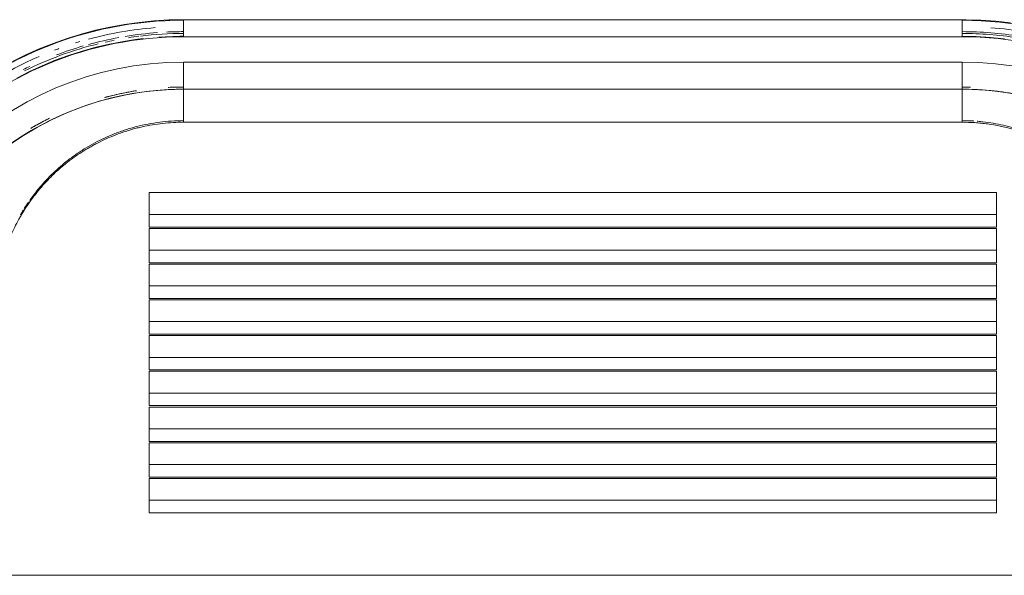
# Model space of a CAD drawing. Extents: x 0 to 243, y 0 to 84.
# Drawn here: x 37 to 38, y 19 to 20 of the extents above; entities that cross this region are included whole.
import ezdxf

# ---------------------------------------------------------------- set-up
doc = ezdxf.new("R2010")
doc.units = 0
doc.header["$LTSCALE"] = 0.75
doc.header["$MEASUREMENT"] = 0
doc.layers.add('G-IMPT', color=7, linetype='Continuous', lineweight=9, true_color=0x999999)
doc.layers.add('P-SANR-FIXT', color=7, linetype='Continuous', lineweight=9)

# ---------------------------------------------------------------- blocks, each defined once
blk = doc.blocks.new('94401407RVM001A - 94401-V43-PLANTA BAIXA ELÉTRICO')
at = {"layer": 'G-IMPT', "color": 8, "true_color": 0x808080}
for p, q in [((-5.3161, 2.0001), (5.3113, 2.0001)), ((-3.9013, 1.3097), (-3.9013, 1.4254)), ((3.8965, 1.4254), (-3.9013, 1.4254)), ((3.8965, 1.4254), (3.8965, 1.3097)), ((-3.9013, 1.1093), (-3.9013, 1.3097)), ((-3.9013, 1.3097), (3.8965, 1.3097)), ((3.8965, 1.3097), (3.8965, 1.1093)), ((-3.9013, 1.1093), (3.8965, 1.1093)), ((-3.9013, 0.981), (-3.9013, 1.0967)), ((3.8965, 1.0967), (-3.9013, 1.0967)), ((3.8965, 1.0967), (3.8965, 0.981)), ((-3.9013, 0.7806), (-3.9013, 0.981)), ((-3.9013, 0.981), (3.8965, 0.981)), ((3.8965, 0.981), (3.8965, 0.7806)), ((-3.9013, 0.7806), (3.8965, 0.7806)), ((-3.9013, 0.6523), (-3.9013, 0.768)), ((3.8965, 0.768), (-3.9013, 0.768)), ((3.8965, 0.768), (3.8965, 0.6523)), ((-3.9013, 0.4519), (-3.9013, 0.6523)), ((-3.9013, 0.6523), (3.8965, 0.6523)), ((3.8965, 0.6523), (3.8965, 0.4519)), ((-3.9013, 0.4519), (3.8965, 0.4519)), ((-3.9013, 0.3237), (-3.9013, 0.4394)), ((3.8965, 0.4394), (-3.9013, 0.4394)), ((3.8965, 0.4394), (3.8965, 0.3237)), ((-3.9013, 0.1233), (-3.9013, 0.3237)), ((-3.9013, 0.3237), (3.8965, 0.3237)), ((3.8965, 0.3237), (3.8965, 0.1233)), ((-3.9013, 0.1233), (3.8965, 0.1233)), ((-3.9013, -0.005), (-3.9013, 0.1107)), ((3.8965, 0.1107), (-3.9013, 0.1107)), ((3.8965, 0.1107), (3.8965, -0.005)), ((-3.9013, -0.2054), (-3.9013, -0.005)), ((-3.9013, -0.005), (3.8965, -0.005)), ((3.8965, -0.005), (3.8965, -0.2054)), ((-3.9013, -0.2054), (3.8965, -0.2054)), ((-3.9013, -0.3337), (-3.9013, -0.218)), ((3.8965, -0.218), (-3.9013, -0.218)), ((3.8965, -0.218), (3.8965, -0.3337)), ((-3.9013, -0.5341), (-3.9013, -0.3337)), ((-3.9013, -0.3337), (3.8965, -0.3337)), ((3.8965, -0.3337), (3.8965, -0.5341)), ((-3.9013, -0.5341), (3.8965, -0.5341)), ((-3.9013, -0.6624), (-3.9013, -0.5467)), ((3.8965, -0.5467), (-3.9013, -0.5467)), ((3.8965, -0.5467), (3.8965, -0.6624)), ((-3.9013, -0.8628), (-3.9013, -0.6624)), ((-3.9013, -0.6624), (3.8965, -0.6624)), ((3.8965, -0.6624), (3.8965, -0.8628)), ((-3.9013, -0.8628), (3.8965, -0.8628)), ((-3.9013, -0.9911), (-3.9013, -0.8754)), ((3.8965, -0.8754), (-3.9013, -0.8754)), ((3.8965, -0.8754), (3.8965, -0.9911)), ((-3.9013, -1.1914), (-3.9013, -0.9911)), ((-3.9013, -0.9911), (3.8965, -0.9911)), ((3.8965, -0.9911), (3.8965, -1.1914)), ((-3.9013, -1.1914), (3.8965, -1.1914)), ((-3.9013, -1.3197), (-3.9013, -1.204)), ((3.8965, -1.204), (-3.9013, -1.204)), ((3.8965, -1.204), (3.8965, -1.3197)), ((-3.9013, -1.5201), (-3.9013, -1.3197)), ((-3.9013, -1.3197), (3.8965, -1.3197)), ((3.8965, -1.3197), (3.8965, -1.5201)), ((-3.9013, -1.5201), (3.8965, -1.5201)), ((3.579, -2.168), (-3.5838, -2.168)), ((-3.5838, -2.168), (-3.5838, -2.4715)), ((3.579, -2.4715), (3.579, -2.168)), ((-3.5838, -2.4919), (-3.6516, -2.4902)), ((3.579, -2.4715), (-3.5838, -2.4715)), ((-3.5838, -2.4715), (-3.5838, -2.7205)), ((3.579, -2.4715), (-3.5838, -2.4715)), ((3.579, -2.4715), (3.579, -2.7205)), ((-3.5838, -2.7205), (3.579, -2.7205)), ((-3.5838, -2.9541), (-3.5838, -2.9903)), ((3.579, -2.9541), (-3.5838, -2.9541)), ((-3.5838, -3.1114), (-3.5838, -2.9813)), ((3.579, -2.9541), (3.579, -2.9903)), ((3.579, -2.9813), (3.579, -3.1114)), ((-3.5838, -3.1114), (3.579, -3.1114))]:
    blk.add_line(p, q, dxfattribs=at)
at = {"layer": 'G-IMPT', "color": 8, "true_color": 0x808080, "flags": 128}
for points in [[(-4.0284, -3.0823), (-3.8929, -3.0973), (-3.7569, -3.107), (-3.6206, -3.1112), (-3.5838, -3.1114)], [(-3.5838, -2.4715), (-3.6945, -2.4693), (-3.8051, -2.4627), (-3.9153, -2.4516), (-4.0249, -2.4362)], [(5.1668, -1.9709), (5.0749, -2.0326), (4.9805, -2.0906), (4.8839, -2.1447), (4.7852, -2.195), (4.6846, -2.2412), (4.5822, -2.2834), (4.4782, -2.3214), (4.3728, -2.3553), (4.2661, -2.3849), (4.1583, -2.4103), (4.0495, -2.4313), (3.9401, -2.4479), (3.83, -2.4601), (3.7195, -2.468), (3.6089, -2.4714), (3.579, -2.4715)], [(3.579, -3.1114), (3.7153, -3.1087), (3.8514, -3.1005), (3.987, -3.0869), (4.122, -3.0678), (4.2561, -3.0434), (4.3892, -3.0137), (4.5209, -2.9786), (4.6512, -2.9384), (4.7797, -2.8929), (4.9063, -2.8423), (5.0308, -2.7867), (5.1529, -2.7262)], [(5.1762, -1.9643), (5.0519, -2.0472), (4.922, -2.1239), (4.7871, -2.194), (4.6475, -2.257), (4.5035, -2.3126), (4.3556, -2.3604), (4.2044, -2.4), (4.0505, -2.4311), (3.8945, -2.4535), (3.7371, -2.467), (3.579, -2.4715)], [(5.1136, -2.5746), (4.9976, -2.6337), (4.8792, -2.6881), (4.7588, -2.7377), (4.6365, -2.7825), (4.5125, -2.8223), (4.387, -2.8571), (4.2603, -2.8869), (4.1324, -2.9116), (4.0036, -2.9312), (3.9488, -2.9373)], [(-3.5838, -2.959), (-3.714, -2.9564), (-3.844, -2.9486), (-3.9736, -2.9356)], [(3.8054, -2.9505), (3.7443, -2.9548), (3.6141, -2.9588), (3.579, -2.959)]]:
    blk.add_lwpolyline(points, dxfattribs=at)
at = {"layer": 'G-IMPT', "color": 8, "true_color": 0x808080}
for centre, radius, start, end in [((-3.5838, 0.2971), 3.4036, 180, 270), ((-3.5838, 0.2971), 3.2512, 180, 270), ((-3.5838, 0.2971), 3.0175, 180, 270), ((-3.5838, 0.2971), 2.7686, 180, 270), ((3.579, 0.2971), 3.4036, 270, 0), ((3.579, 0.2971), 3.2512, 270, 0), ((3.579, 0.2971), 3.0175, 270, 360), ((3.579, 0.2971), 2.7686, 270, 0), ((3.579, 0.2971), 2.7889, 296.25, 300), ((3.579, 0.2971), 2.7889, 278.89307, 285), ((-3.5838, 0.2971), 2.7889, 268.3816, 270), ((3.579, 0.2971), 2.7889, 270, 272.91117), ((3.579, 0.2971), 3.3454, 293.42021, 301.06458), ((3.579, 0.2971), 3.2818, 283.84615, 296.47252), ((3.579, 0.2971), 3.2983, 295.41304, 296.59853), ((3.579, 0.2971), 3.2983, 286.23497, 290.76923), ((3.579, 0.2971), 3.2983, 280.38462, 285.37648), ((3.579, 0.2971), 3.3454, 286.5574, 287.27392), ((3.579, 0.2971), 3.3454, 290.07419, 290.76923), ((-3.5838, 0.2971), 3.3454, 254.01557, 265.48718), ((-3.5838, 0.2971), 3.2983, 260.81228, 270), ((-3.5838, 0.2971), 3.2818, 261.12918, 270), ((3.579, 0.2971), 3.2818, 270, 276.92308), ((3.579, 0.2971), 3.2983, 274.15562, 279.37089), ((3.579, 0.2971), 3.3454, 274.48136, 285.15698), ((3.579, 0.2971), 3.2818, 277.19178, 278.87616), ((3.579, 0.2971), 3.2818, 281.19677, 282.70468), ((3.579, 0.2971), 3.2983, 270, 272.75012)]:
    blk.add_arc(centre, radius, start, end, dxfattribs=at)
for points, knots in [([(-3.5838, -2.168), (-3.6232, -2.168), (-3.6823, -2.166), (-3.7605, -2.1593), (-3.8383, -2.15), (-3.934, -2.1336), (-4.0273, -2.111), (-4.1001, -2.0896), (-4.1536, -2.0719), (-4.2062, -2.0527), (-4.2745, -2.0251), (-4.3571, -1.9871), (-4.4512, -1.9364), (-4.5402, -1.8813), (-4.6099, -1.8321), (-4.6631, -1.791), (-4.7145, -1.7488), (-4.8, -1.6723), (-4.9093, -1.5562), (-5.0395, -1.3841), (-5.1569, -1.1769), (-5.2493, -0.9344), (-5.304, -0.6864), (-5.3161, -0.5193), (-5.3161, -0.4357)], [0, 0, 0, 0, 0.035714, 0.053571, 0.071429, 0.107143, 0.142857, 0.160714, 0.178571, 0.196429, 0.214286, 0.25, 0.285714, 0.321429, 0.357143, 0.375, 0.392857, 0.428571, 0.5, 0.571429, 0.678571, 0.785714, 0.892857, 1, 1, 1, 1]), ([(5.3113, -0.4357), (5.3113, -0.4618), (5.3101, -0.5137), (5.3048, -0.5916), (5.296, -0.6694), (5.2796, -0.7727), (5.2501, -0.9011), (5.2002, -1.0531), (5.1461, -1.1775), (5.1015, -1.2628), (5.074, -1.3111), (5.0524, -1.3469), (5.0299, -1.3825), (4.9983, -1.4295), (4.9397, -1.5105), (4.85, -1.6166), (4.7502, -1.7141), (4.678, -1.7752), (4.6351, -1.8091), (4.5909, -1.8422), (4.5336, -1.882), (4.4733, -1.9198), (4.4234, -1.9485), (4.3723, -1.9761), (4.3064, -2.0087), (4.224, -2.0443), (4.1526, -2.0708), (4.0943, -2.0898), (4.0498, -2.103), (4.0046, -2.1151), (3.9437, -2.1297), (3.8661, -2.1449), (3.7714, -2.1582), (3.6755, -2.1662), (3.6111, -2.168), (3.579, -2.168)], [0, 0, 0, 0, 0.033333, 0.066667, 0.1, 0.133333, 0.2, 0.266667, 0.333333, 0.366667, 0.383333, 0.4, 0.416667, 0.433333, 0.466667, 0.533333, 0.591667, 0.620833, 0.635417, 0.65, 0.679167, 0.708333, 0.722917, 0.7375, 0.766667, 0.795833, 0.825, 0.839583, 0.854167, 0.86875, 0.883333, 0.9125, 0.941667, 0.970833, 1, 1, 1, 1]), ([(5.0523, -1.3612), (5.055, -1.3568), (5.0641, -1.342), (5.0729, -1.3272), (5.0789, -1.3168)], [0.6, 0.6, 0.6, 0.6, 0.60625, 0.62065146, 0.62065146, 0.62065146, 0.62065146]), ([(3.579, -2.1824), (3.6157, -2.1824), (3.6893, -2.18), (3.7987, -2.1695), (3.9064, -2.1523), (3.994, -2.1326), (4.0626, -2.1138), (4.1132, -2.0982), (4.1628, -2.0813), (4.2278, -2.0569), (4.3065, -2.0233), (4.3967, -1.9783), (4.4681, -1.9374), (4.5231, -1.9027), (4.5631, -1.876), (4.602, -1.8483), (4.6523, -1.8104), (4.7364, -1.7415), (4.8453, -1.6366), (4.9351, -1.5303), (4.9818, -1.4667), (4.9942, -1.4491)], [0, 0, 0, 0, 0.0333333, 0.0666667, 0.1, 0.1333333, 0.15, 0.1666667, 0.1833333, 0.2, 0.2333333, 0.2666667, 0.3, 0.3166667, 0.3333333, 0.35, 0.3666667, 0.4, 0.4666667, 0.5333333, 0.5585617, 0.5585617, 0.5585617, 0.5585617]), ([(5.0061, -1.432), (5.0181, -1.4145), (5.031, -1.395), (5.0435, -1.3753), (5.0446, -1.3735)], [0.56666667, 0.56666667, 0.56666667, 0.56666667, 0.59166667, 0.59428492, 0.59428492, 0.59428492, 0.59428492]), ([(-4.9606, -1.5014), (-4.9256, -1.5472), (-4.8714, -1.6114), (-4.7928, -1.6915), (-4.7441, -1.7369), (-4.7035, -1.7721), (-4.6721, -1.798), (-4.6399, -1.8234), (-4.5958, -1.8565), (-4.5384, -1.8964), (-4.4661, -1.9417), (-4.3903, -1.984), (-4.3244, -2.0166), (-4.27, -2.0409), (-4.2284, -2.0582), (-4.1861, -2.0745), (-4.1429, -2.0899), (-4.0991, -2.1042), (-4.0398, -2.1218), (-3.964, -2.141), (-3.871, -2.1593), (-3.792, -2.1703), (-3.7424, -2.1752), (-3.7246, -2.1766), (-3.7228, -2.1768)], [0.4666667, 0.4666667, 0.4666667, 0.4666667, 0.5333333, 0.5625, 0.5916667, 0.60625, 0.6208333, 0.6354167, 0.65, 0.6791667, 0.7083333, 0.7375, 0.7666667, 0.78125, 0.7958333, 0.8104167, 0.825, 0.8395833, 0.8541667, 0.8833333, 0.9125, 0.9416667, 0.95625, 0.9579083, 0.9579083, 0.9579083, 0.9579083]), ([(-5.366, -1.8216), (-5.3513, -1.834), (-5.3216, -1.8585), (-5.276, -1.8945), (-5.2295, -1.9296), (-5.1664, -1.9752), (-5.0853, -2.03), (-4.9846, -2.092), (-4.8806, -2.15), (-4.7914, -2.1948), (-4.7186, -2.2285), (-4.6632, -2.2527), (-4.6073, -2.2756), (-4.5507, -2.2974), (-4.4934, -2.3181), (-4.4355, -2.3375), (-4.3771, -2.3556), (-4.2985, -2.3782), (-4.219, -2.3982), (-4.1386, -2.4156), (-4.0577, -2.4312), (-3.9557, -2.4474), (-3.8324, -2.4613), (-3.7082, -2.4697), (-3.6253, -2.4715), (-3.5838, -2.4715)], [0.5806452, 0.5806452, 0.5806452, 0.5806452, 0.59375, 0.6068548, 0.6199597, 0.6330645, 0.6592742, 0.6854839, 0.7116935, 0.7379032, 0.7510081, 0.7641129, 0.7772177, 0.7903226, 0.8034274, 0.8165323, 0.8296371, 0.8427419, 0.8689516, 0.8820565, 0.8951613, 0.921371, 0.9475806, 0.9737903, 1, 1, 1, 1]), ([(4.8175, -2.2018), (4.8243, -2.1984), (4.8511, -2.185), (4.8974, -2.1608), (4.9465, -2.1338), (4.9756, -2.117), (4.9855, -2.1112)], [-0.72787558, -0.72787558, -0.72787558, -0.72787558, -0.72291667, -0.70833333, -0.69375, -0.68622173, -0.68622173, -0.68622173, -0.68622173]), ([(-3.692, -2.179), (-3.6881, -2.1792), (-3.6521, -2.1814), (-3.616, -2.1824), (-3.5838, -2.1824)], [0.96726611, 0.96726611, 0.96726611, 0.96726611, 0.97083333, 1, 1, 1, 1]), ([(4.0809, -2.4463), (4.0977, -2.4432), (4.1371, -2.4357), (4.1988, -2.4224), (4.2573, -2.4083), (4.2932, -2.3989), (4.3068, -2.3952)], [-0.89412768, -0.89412768, -0.89412768, -0.89412768, -0.88333333, -0.86875, -0.85416667, -0.84516921, -0.84516921, -0.84516921, -0.84516921]), ([(3.579, -2.4919), (3.6254, -2.4919), (3.6727, -2.4907), (3.7199, -2.4883), (3.7207, -2.4882)], [-1, -1, -1, -1, -0.97083333, -0.97031103, -0.97031103, -0.97031103, -0.97031103])]:
    blk.add_open_spline(points, degree=3, knots=knots, dxfattribs=at)
for points in [[(-3.6559, -2.4909), (-3.6318, -2.4915), (-3.6078, -2.4919), (-3.5838, -2.4919)], [(4.0188, -2.457), (4.0304, -2.4551), (4.0419, -2.4532), (4.0535, -2.4512)]]:
    blk.add_open_spline(points, degree=3, dxfattribs=at)
blk = doc.blocks.new('94401407RVM001A - 94401-107 TANQUE DE PAREDE 27L-V44-PLANTA BAIXA ELÉTRICO')
at = {"xscale": 0.0393700787401574, "yscale": 0.0393700787401574, "zscale": 0.0393700787401574}
blk.add_blockref('94401407RVM001A - 94401-V43-PLANTA BAIXA ELÉTRICO', (0.0001, -0.1777), dxfattribs=at)

msp = doc.modelspace()

# ---------------------------------------------------------------- block references
at = {"layer": 'P-SANR-FIXT', "color": 8, "true_color": 0x808080, "rotation": 180}
msp.add_blockref('94401407RVM001A - 94401-107 TANQUE DE PAREDE 27L-V44-PLANTA BAIXA ELÉTRICO', (37.45113, 19.24663), dxfattribs=at)

doc.saveas('drawing.dxf')
